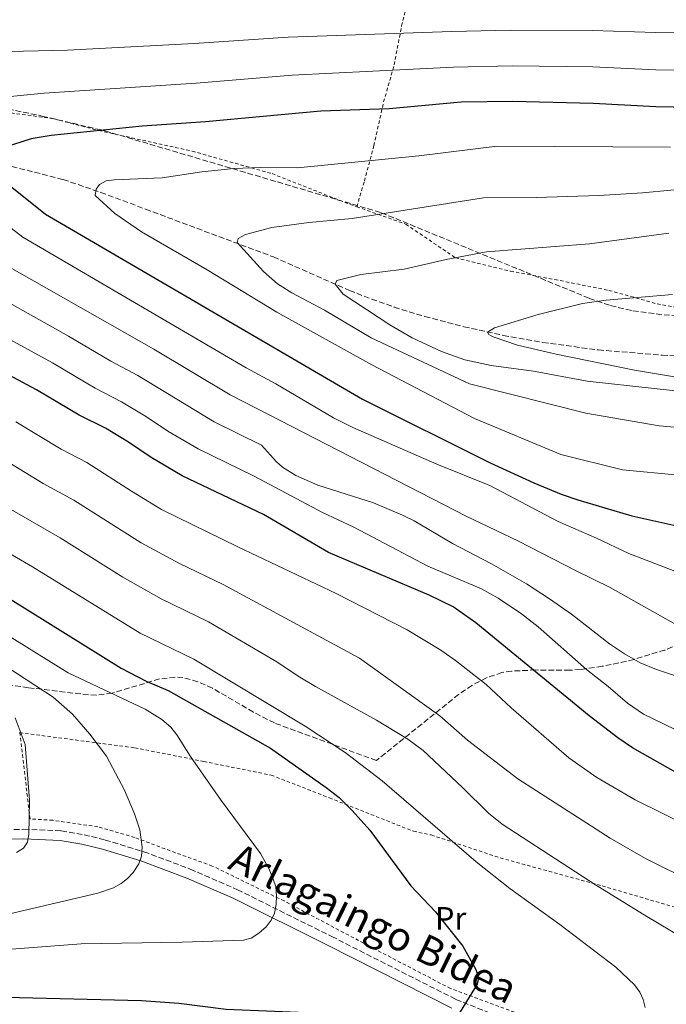
# Model space of a CAD drawing. Units: metres. Extents: x 640895 to 644339, y 4762269 to 4764653.
# Drawn here: x 643539 to 643740, y 4762513 to 4762819 of the extents above; entities that cross this region are included whole.
import ezdxf
from ezdxf.enums import TextEntityAlignment as Align

# ---------------------------------------------------------------- set-up
doc = ezdxf.new("R2010")
doc.units = ezdxf.units.M
doc.header["$MEASUREMENT"] = 0
doc.linetypes.add('DGN Style 2', pattern=[1.7399219301090239, 1.043953158065414, -0.6959687720436097])
doc.linetypes.add('DGN Style 3', pattern=[2.435890702152634, 1.739921930109024, -0.6959687720436097])
for name, color, linetype, lineweight in [('Barranco lineal', 142, 'DGN Style 3', 13), ('Camino', 7, 'DGN Style 3', 0), ('Curva de nivel directora', 30, 'Continuous', 30), ('Curva de nivel intermedia', 30, 'Continuous', 0), ('Etiqueta de uso rústico', 92, 'Continuous', 0), ('Margen derecho', 7, 'Continuous', 0), ('Tela metálica o alambrada', 7, 'DGN Style 2', 0), ('Zona arbolada', 92, 'DGN Style 3', 0)]:
    doc.layers.add(name, color=color, linetype=linetype, lineweight=lineweight)
doc.styles.add('Style-Arial', font='arial.ttf')

msp = doc.modelspace()

# ---------------------------------------------------------------- linework, layer by layer
at = {"layer": 'Barranco lineal', "color": 142, "linetype": 'DGN Style 3', "lineweight": 13}
msp.add_polyline3d([(643536.5899999999, 4762773.65, 848.9499999999971), (643552.5800000001, 4762769.59, 847.1000000000058), (643564.2400000002, 4762765.59, 845.300000000003), (643578.2000000002, 4762760.369999999, 843.2299999999959), (643617.9600000001, 4762745.51, 839.4900000000052), (643641.6399999997, 4762735.050000001, 834.0500000000029), (643648.5199999996, 4762732.350000001, 832.9400000000023), (643655.5499999998, 4762729.890000001, 832.1300000000047), (643665.0899999999, 4762726.930000001, 831.3500000000058), (643677.2400000002, 4762723.75, 830.5500000000029), (643689.4800000006, 4762721.08, 829.5800000000019), (643701.79, 4762718.869999999, 828.5399999999936), (643719.0800000001, 4762716.539999999, 827.0800000000019), (643738.9199999999, 4762714.9, 825.4700000000012), (643757.4100000003, 4762714.210000001, 824.0500000000029)], dxfattribs=at)
at = {"layer": 'Camino', "color": 7, "linetype": 'DGN Style 3', "lineweight": 0}
msp.add_polyline3d([(643520.1700000014, 4762566.859999999, 917.1399999999995), (643540.3299999983, 4762567.310000001, 914.1399999999995), (643551.9800000003, 4762566.87, 912.7899999999937), (643559.039999999, 4762565.640000002, 912.050000000003), (643565.6200000016, 4762563.980000001, 911.050000000003), (643577.6499999993, 4762560.350000001, 910.300000000003), (643592.1000000018, 4762554.930000001, 908.3800000000049), (643606.7800000003, 4762548.52, 907.0200000000042), (643636.1000000014, 4762533.960000002, 903.4799999999962), (643674.7199999986, 4762514.380000002, 900), (643686.8400000001, 4762509.540000003, 898.7299999999962)], dxfattribs=at)
at = {"layer": 'Curva de nivel directora', "color": 30, "linetype": 'Continuous', "lineweight": 30, "flags": 128}
for points, elevation in [([(643827.9299999991, 4762796.480000001), (643810.8099999998, 4762795.240000002), (643785.8099999994, 4762794.199999999), (643761.0399999992, 4762792.070000002), (643753.2699999996, 4762791.870000001), (643736.9599999995, 4762792.180000002), (643717.4399999996, 4762793.27), (643692.4799999993, 4762793.869999999), (643676.3799999993, 4762793.650000002), (643654.0299999998, 4762791.58), (643632.6700000004, 4762790.86), (643596.8099999991, 4762787.550000003), (643577.1100000005, 4762786.15), (643548.8299999987, 4762783.27), (643542.5700000002, 4762782.279999999), (643534.2099999984, 4762779.51)], 850.0000000000002), ([(643532.8299999993, 4762770.140000002), (643547.0400000005, 4762758.83), (643645.65, 4762701.170000002), (643685.4099999995, 4762681.439999999), (643699.0399999997, 4762675.17), (643707.54, 4762671.680000001), (643712.6699999997, 4762669.840000001), (643729.4899999995, 4762664.939999999), (643745.3999999994, 4762661.41)], 850.0000000000002), ([(643855.4599999997, 4762512.140000002), (643844.1599999988, 4762519.850000001), (643818.7400000002, 4762542.220000001), (643807.209999999, 4762551.07), (643783.8800000005, 4762564.690000001), (643773.7100000003, 4762569.560000001), (643761.589999999, 4762575.850000001), (643749.329999999, 4762581.570000002), (643729.6799999995, 4762592.689999999), (643725.1199999996, 4762595.82), (643716.2300000003, 4762602.689999999), (643680.9399999991, 4762631.61), (643673.9400000008, 4762636.53), (643666.4599999996, 4762640.210000001), (643635.1099999989, 4762653.500000002), (643614.8400000003, 4762665.27), (643589.5299999992, 4762677.300000002), (643579.8899999987, 4762683.02), (643572.8999999994, 4762687.850000001), (643565.7200000001, 4762692.199999999), (643557.5500000004, 4762696.280000002), (643544.26, 4762704.170000001), (643515.5099999988, 4762719.5)], 875.0000000000002), ([(643535.9699999997, 4762639.100000001), (643570.5799999993, 4762617.470000001), (643578.3299999987, 4762613.420000001), (643585.230000001, 4762610.500000001), (643617.0099999984, 4762592.539999999), (643634.4299999995, 4762580.320000002), (643638.4399999994, 4762577.180000002), (643642.5199999987, 4762573.140000001), (643647.9399999989, 4762567.029999999), (643660.7699999989, 4762549.690000001), (643668.44, 4762541.600000001), (643676.9200000003, 4762530.940000001), (643680.919999999, 4762523.7), (643681.7300000003, 4762521.09), (643681.4100000008, 4762519.109999999), (643674.4599999993, 4762507.770000001), (643672.4400000009, 4762506.619999999), (643640.8299999988, 4762509.690000001), (643603.3099999991, 4762511.199999999), (643588.5700000002, 4762513.09), (643576.8899999993, 4762513.930000001), (643534.6699999989, 4762514.940000001)], 900.0000000000002)]:
    msp.add_lwpolyline(points, dxfattribs=dict(at, elevation=elevation))
at = {"layer": 'Curva de nivel intermedia', "color": 30, "linetype": 'Continuous', "lineweight": 0, "flags": 128}
for points, elevation in [([(643490.0200000011, 4762808.38), (643553.9000000004, 4762809.810000001), (643593.2700000008, 4762811.88), (643622.5700000018, 4762813.909999999), (643673.5000000005, 4762815.67), (643691.5800000008, 4762816.100000001), (643717.2200000006, 4762815.970000001), (643736.85, 4762815.389999999), (643761.1399999997, 4762815.21), (643785.1600000011, 4762816.390000001), (643812.37, 4762817.26), (643830.1900000012, 4762818.55), (643851.6100000008, 4762821.08), (643869.4200000007, 4762824.58), (643879.9800000021, 4762827.550000001), (643906.7500000005, 4762837.220000001), (643912.1200000016, 4762838.250000001), (643924.9000000001, 4762838.890000001), (643935.1500000008, 4762838.359999998), (643942.7000000011, 4762837.59), (643957.9400000006, 4762834.599999999), (643988.7999999997, 4762825.619999999), (644011.3700000005, 4762819.720000001)], 860.0000000000002), ([(643509.750000001, 4762792.880000001), (643546.6200000005, 4762796.449999998), (643593.9200000013, 4762799.630000001), (643623.8300000002, 4762802.029999999), (643674.0300000003, 4762804.58), (643692.3600000008, 4762804.989999999), (643717.3300000001, 4762804.619999998), (643736.9100000003, 4762803.779999999), (643760.9500000018, 4762803.63), (643785.4900000019, 4762805.3), (643810.3300000015, 4762806.199999998), (643828.6100000008, 4762807.470000001), (643853.940000002, 4762810.42), (643871.3000000005, 4762813.789999999), (643882.9600000015, 4762817.099999999), (643904.1100000007, 4762824.96), (643911.8800000002, 4762827.140000001), (643915.7500000015, 4762827.449999998), (643926.4400000002, 4762827.390000001), (643933.0300000017, 4762826.980000001), (643941.9099999999, 4762825.890000001), (643955.7200000011, 4762822.640000001), (643986.0800000015, 4762813.02), (644008.3000000014, 4762807.180000001)], 855), ([(643744.0800000008, 4762677.59), (643726.5900000005, 4762679.199999999), (643707.3400000011, 4762683.989999999), (643680.5600000013, 4762695.179999999), (643648.6400000007, 4762711.88), (643619.0700000015, 4762728.3), (643597.320000001, 4762741.519999999), (643576.9400000006, 4762753.269999999), (643568.6799999994, 4762758.96), (643562.5500000005, 4762764.609999998), (643562.7699999996, 4762766.600000001), (643563.8800000005, 4762768.029999998), (643565.9000000011, 4762769.17), (643568.3799999999, 4762769.519999999), (643583.3900000014, 4762770.08), (643595.6800000004, 4762772), (643605.6200000002, 4762773.019999999), (643614.0700000015, 4762773.31), (643625.4300000007, 4762773.199999998), (643663.2099999996, 4762776.929999999), (643687.610000001, 4762779.949999998), (643741.5199999993, 4762779.689999999)], 845), ([(643750.3799999994, 4762767.13), (643732.7999999998, 4762765.48), (643719.1900000019, 4762764.619999999), (643699.69, 4762764.009999999), (643683.3799999999, 4762763.88), (643642.5099999997, 4762757.46), (643628.950000001, 4762756.189999999), (643617.4900000012, 4762754.670000001), (643609.3000000016, 4762752.470000001), (643607.0100000005, 4762751.199999999), (643606.7100000009, 4762749.960000001), (643614.9000000006, 4762740.939999999), (643619.2600000015, 4762737.140000001), (643623.7200000007, 4762734.319999999), (643633.8600000017, 4762728.930000001), (643648.3900000004, 4762720.269999999), (643678.9299999997, 4762705.99), (643715.1799999998, 4762696.9), (643738.03, 4762692.949999998), (643750.1400000004, 4762691.869999998)], 840), ([(643752.2500000002, 4762644.039999999), (643728.5300000005, 4762653.16), (643718.4400000009, 4762657.939999999), (643706.5499999998, 4762663.089999998), (643685.3500000013, 4762674.329999999), (643668.7700000008, 4762680.999999999), (643642.6600000015, 4762692.390000001), (643636.7000000004, 4762695.42), (643618.7400000007, 4762706.009999998), (643609.5200000006, 4762710.949999998), (643539.9700000007, 4762751.600000001), (643526.2800000003, 4762762.149999999)], 855), ([(643741.0300000019, 4762752.890000002), (643716.2800000019, 4762749.59), (643684.2699999996, 4762747.070000002), (643671.6900000023, 4762744.720000001), (643658.6100000018, 4762741.689999999), (643645.1700000018, 4762740.03), (643637.7000000017, 4762738.13), (643637.1299999995, 4762736.979999999), (643639.6300000007, 4762733.939999999), (643654.1600000015, 4762724.369999998), (643661.1700000011, 4762720.32), (643670.2400000015, 4762716.069999998), (643677.5000000015, 4762713.489999999), (643685.7600000004, 4762711.739999999), (643698.9099999999, 4762709.92), (643715.6300000013, 4762706.84), (643778.1200000005, 4762699.980000001)], 835.0000000000001), ([(643745.7900000006, 4762629.619999999), (643722.7100000002, 4762642.580000001), (643712.14, 4762647.730000001), (643694.2699999998, 4762657.060000001), (643677.9599999996, 4762664.789999999), (643616.480000001, 4762696.429999999), (643604.5300000017, 4762702.539999999), (643580.7600000005, 4762716.829999999), (643534.4299999997, 4762743.099999999)], 860.0000000000002), ([(643747.7599999999, 4762613.499999999), (643737.1600000006, 4762617.039999999), (643732.0900000012, 4762619.17), (643727.1900000017, 4762621.92), (643722.5300000013, 4762625.07), (643710.7200000007, 4762634.25), (643703.8899999999, 4762639.099999998), (643696.7100000007, 4762643.680000001), (643685.8200000008, 4762649.960000001), (643673.6800000014, 4762656.329999999), (643661.7800000013, 4762663.359999998), (643658.1400000004, 4762665.130000002), (643649.060000001, 4762668.989999999), (643631.8300000001, 4762674.45), (643624.9500000001, 4762677.449999999), (643620.8300000007, 4762680.09), (643618.9599999997, 4762681.67), (643614.2200000011, 4762686.859999999), (643599.5300000015, 4762694.119999999), (643575.7500000015, 4762708.619999999), (643567.3899999997, 4762713.09), (643554.2400000001, 4762720.850000001), (643527.3700000009, 4762735.83)], 865), ([(643742.1699999997, 4762733.779999998), (643721.53, 4762732.029999998), (643714.1100000015, 4762730.949999998), (643700.3300000015, 4762727.569999998), (643686.7300000006, 4762723.42), (643684.5600000002, 4762722.090000001), (643684.9400000002, 4762721.349999999), (643686.29, 4762720.589999998), (643693.9400000012, 4762718), (643705.9200000018, 4762715.189999999), (643730.3099999998, 4762710.289999999), (643773.2499999999, 4762703.13)], 830), ([(643746.2199999997, 4762596.829999999), (643733.0600000012, 4762603.149999999), (643728.1000000014, 4762606.580000001), (643722.0900000011, 4762611.82), (643715.3699999999, 4762617.019999999), (643700.2900000013, 4762630.390000001), (643695.1700000005, 4762634.399999999), (643687.8600000015, 4762639.289999999), (643682.7100000017, 4762642.130000002), (643666.0199999993, 4762649.269999999), (643642.9900000002, 4762661.4), (643633.2900000017, 4762665.980000001), (643611.9700000003, 4762677.279999999), (643594.5300000014, 4762685.710000001), (643585.0900000001, 4762691.300000001), (643578.4500000017, 4762695.749999999), (643570.7300000013, 4762700.409999999), (643562.4700000001, 4762704.679999999), (643549.2500000012, 4762712.510000001), (643521.4900000002, 4762727.67)], 870), ([(643834.8300000012, 4762511.140000001), (643833.4500000001, 4762513.51), (643828.0300000019, 4762519.579999999), (643823.7300000014, 4762523.66), (643821.6600000015, 4762525.23), (643788.6700000004, 4762546.01), (643775.2100000001, 4762553.52), (643759.9000000014, 4762561.289999999), (643747.1000000006, 4762568.34), (643730.4700000007, 4762576.449999998), (643718.5800000017, 4762583.470000002), (643709.9299999994, 4762589.58), (643691.8899999993, 4762605.099999999), (643684.1100000008, 4762612.350000001), (643674.6300000015, 4762619.86), (643670.0600000005, 4762623.099999999), (643659.6199999999, 4762629.429999999), (643637.5300000019, 4762640.699999998), (643606.8899999999, 4762655.220000001), (643583.2000000014, 4762666.92), (643573.7900000013, 4762672.560000001), (643559.9600000001, 4762681.470000001), (643551.9400000002, 4762685.599999999), (643537.8000000003, 4762694.130000001)], 880), ([(643803.8099999992, 4762512.07), (643799.890000001, 4762519.039999997), (643796.3900000006, 4762523.57), (643790.7600000004, 4762529.489999999), (643786.2899999998, 4762532.960000001), (643781.4000000015, 4762535.359999999), (643763.0500000007, 4762543.229999999), (643749.3800000005, 4762550.439999999), (643733.7100000017, 4762558.180000001), (643722.7100000002, 4762564.550000001), (643693.9900000005, 4762583.029999998), (643678.3799999999, 4762595.05), (643669.7099999995, 4762602.66), (643644.7100000012, 4762620.609999998), (643602.320000001, 4762643.56), (643588.7699999993, 4762650.100000001), (643576.8600000001, 4762656.539999999), (643555.8400000005, 4762669.74), (643546.3299999998, 4762674.92), (643531.3300000017, 4762684.09)], 885.0000000000002), ([(643771.6800000007, 4762512.640000001), (643770.2500000002, 4762517.52), (643769.0000000007, 4762519.679999999), (643766.8200000015, 4762521.640000001), (643764.3000000003, 4762523.210000001), (643752.2700000004, 4762529.34), (643734.140000001, 4762540.16), (643718.1300000002, 4762550.08), (643689.1399999999, 4762568.890000002), (643684.910000001, 4762572.289999999), (643676.7600000015, 4762580.38), (643664.5300000006, 4762591.8), (643659.7400000007, 4762595.420000001), (643650.0100000009, 4762601.259999999), (643631.0300000019, 4762611.789999999), (643625.6500000019, 4762615.01), (643619.0800000004, 4762619.46), (643597.7400000012, 4762631.91), (643583.0700000017, 4762639.02), (643571.1300000013, 4762645.810000001), (643551.5900000014, 4762658.090000001), (643534.7000000002, 4762667.76)], 890), ([(643733.5799999998, 4762511.859999998), (643732.9800000008, 4762514.289999999), (643731.9400000015, 4762516.630000001), (643730.2899999997, 4762518.91), (643724.5300000019, 4762524.390000001), (643707.0599999994, 4762537.71), (643691.5400000005, 4762548.849999999), (643681.0799999998, 4762557.220000002), (643651.8400000016, 4762582.369999999), (643640.2499999999, 4762591.209999999), (643627.8600000002, 4762599.390000001), (643593.1700000003, 4762620.249999999), (643576.5000000002, 4762628.419999998), (643543.0599999997, 4762649.039999999), (643528.5199999998, 4762657.399999999)], 895.0000000000002), ([(643526.8300000001, 4762529.3), (643558.1500000017, 4762531.65), (643589.5700000017, 4762532.140000001), (643608.6199999999, 4762532.8), (643611.0400000005, 4762533.41), (643613.4299999999, 4762534.960000001), (643615.6699999997, 4762536.939999999), (643617.2499999999, 4762538.989999999), (643618.3200000006, 4762541.249999999), (643618.8600000015, 4762543.869999998), (643618.9199999995, 4762546.579999999), (643618.7000000004, 4762549.389999999), (643617.9400000006, 4762551.779999998), (643616.6200000017, 4762554.87), (643613.9400000018, 4762559.760000001), (643601.4900000019, 4762576.550000001), (643592.2200000002, 4762589.96), (643587.9199999998, 4762596.76), (643586.04, 4762599.089999998), (643583.2700000006, 4762601.5), (643578.0700000017, 4762604.759999999), (643554.0600000012, 4762616.060000001), (643501.7400000001, 4762648.499999999)], 905), ([(643533.6600000008, 4762540.5), (643563.3300000007, 4762547.409999999), (643568.200000001, 4762549.119999999), (643570.6399999997, 4762550.46), (643572.6, 4762552), (643574.320000001, 4762553.92), (643576.0900000012, 4762556.619999997), (643576.9100000015, 4762558.980000001), (643577.1100000005, 4762561.73), (643576.3900000007, 4762567.13), (643574.7600000014, 4762572.119999999), (643571.640000001, 4762579.539999999), (643566.0700000009, 4762590.060000001), (643560.8499999995, 4762596.949999999), (643555.4300000014, 4762603.21), (643549.4500000001, 4762608.480000001), (643533.0000000015, 4762619.240000002)], 910.0000000000002), ([(643537.5900000002, 4762601.980000001), (643540.7599999999, 4762593.689999999), (643542.0300000015, 4762576.429999998), (643541.8500000006, 4762565.65), (643541.4400000015, 4762563.300000001), (643540.2300000022, 4762561.42), (643538.0500000007, 4762560.069999998)], 915)]:
    msp.add_lwpolyline(points, dxfattribs=dict(at, elevation=elevation))
at = {"layer": 'Margen derecho', "color": 7, "linetype": 'Continuous', "lineweight": 0}
msp.add_polyline3d([(643520.1900000017, 4762563.859999999, 916.8600000000006), (643540.2999999992, 4762564.300000003, 915), (643551.6600000006, 4762563.880000002, 913.2200000000012), (643558.4099999988, 4762562.699999999, 912.0000000000002), (643564.8199999991, 4762561.090000001, 910.8099999999978), (643576.6900000002, 4762557.51, 909.929999999993), (643590.9799999997, 4762552.140000001, 907.2299999999959), (643605.4499999981, 4762545.830000001, 905.0000000000002), (643634.7499999991, 4762531.270000001, 903.4799999999962), (643673.4800000002, 4762511.640000002, 900)], dxfattribs=at)
at = {"layer": 'Tela metálica o alambrada', "color": 7, "linetype": 'DGN Style 2', "lineweight": 0}
for points in [[(643514, 4762863.16, 881.6100000000006), (643513.7000000002, 4762861.699999999, 880.929999999993), (643461.1699999999, 4762866.470000001, 883.2400000000052), (643435.5499999998, 4762868.24, 884.1999999999971), (643393.7800000003, 4762871.600000001, 887.8699999999953), (643392.9100000003, 4762850.5, 879.2100000000064), (643392.6100000005, 4762833.730000001, 872.6399999999995), (643407.0800000001, 4762831.890000001, 869.6900000000023), (643426.0199999996, 4762828.789999999, 867.6600000000036), (643441.3799999999, 4762823.539999999, 865.4400000000023), (643455.3200000003, 4762817.449999999, 863.4900000000052), (643469.6299999999, 4762811.619999999, 861.8600000000006), (643488.75, 4762803.220000001, 858.8200000000071), (643505.7999999998, 4762796.26, 857.550000000003), (643520.1500000004, 4762792.92, 856.8699999999953), (643532.9000000004, 4762790.800000001, 855.9600000000064), (643549.8099999997, 4762788.460000001, 853.6499999999943), (643563.6600000003, 4762784.82, 852.0700000000071), (643592.6799999997, 4762778.42, 849.0800000000017), (643617.5300000003, 4762771.41, 844.679999999993), (643641.75, 4762761.869999999, 842.279999999999), (643643.9000000004, 4762761.109999999, 842.0700000000071)], [(643643.9000000004, 4762761.109999999, 842.0700000000071), (643646.2599999999, 4762769.09, 843.6100000000006), (643649.2199999997, 4762780.140000001, 846.7299999999959), (643652.2699999996, 4762793.730000001, 851.6300000000047), (643655.5499999998, 4762805.27, 855.1600000000036), (643657.8499999996, 4762817.42, 860.550000000003), (643661.9500000002, 4762833.800000001, 867.8500000000058), (643665.4199999999, 4762850.83, 876.1999999999971)], [(643643.9000000004, 4762761.109999999, 842.0700000000071), (643659.1799999997, 4762755.680000001, 840.5599999999978), (643674.6299999999, 4762745.199999999, 835.9199999999983), (643691.7400000002, 4762741.050000001, 834.1499999999943), (643705.5099999999, 4762738.449999999, 831.5800000000019), (643722.3600000005, 4762735.09, 830.5200000000042), (643737.3399999999, 4762730.880000001, 829.4600000000065), (643753.6600000003, 4762727.800000001, 828.3999999999943), (643771.3200000003, 4762724.699999999, 826.2700000000042), (643790.5599999997, 4762721.75, 824.7700000000042), (643791.1299999999, 4762721.720000001, 824.7400000000052)], [(643696.2100000001, 4762509.17, 898.8999999999943), (643673.0700000003, 4762517.76, 900.6699999999984), (643649.0999999996, 4762530.25, 903.4100000000036), (643621.2699999996, 4762545.01, 907.0399999999937), (643598.9600000001, 4762555.890000001, 908.8999999999943), (643585.8799999999, 4762560.619999999, 909.7200000000012), (643574.7800000003, 4762564.800000001, 910.9400000000023), (643563.3300000001, 4762568.100000001, 912.6000000000058), (643549.3099999997, 4762570.119999999, 914.8099999999978), (643542.2400000002, 4762570.57, 915.25), (643539.0599999997, 4762597.4, 914.8099999999978), (643574.8200000003, 4762592.680000001, 908.6100000000006), (643596.3200000003, 4762588.430000001, 905.7400000000052), (643617.2699999996, 4762584.189999999, 903.4100000000036), (643635.3899999997, 4762577.100000001, 900.3999999999943), (643661.5199999996, 4762566.699999999, 896.6900000000023), (643667.0800000001, 4762565.550000001, 895.5399999999937), (643688.5599999997, 4762558.41, 894.4799999999959), (643720.29, 4762549.689999999, 892.0899999999965), (643749.2699999996, 4762541.189999999, 889.7899999999937), (643774.5599999997, 4762533.82, 886.3300000000017), (643796.8499999996, 4762527.460000001, 884.6499999999943), (643814.75, 4762522.930000001, 883.4100000000036)]]:
    msp.add_polyline3d(points, dxfattribs=at)
at = {"layer": 'Zona arbolada', "color": 92, "linetype": 'DGN Style 3', "lineweight": 0}
for points in [[(643501.9600000001, 4762798.49, 863.5899999999965), (643546.0599999997, 4762789.33, 863.6399999999995), (643565.5300000003, 4762784.730000001, 863.6199999999953), (643651.5300000003, 4762759.26, 861.4499999999971), (643716.2599999999, 4762732.600000001, 833.929999999993), (643722.8899999997, 4762730.32, 831.5399999999936), (643729.8399999999, 4762728.710000001, 829.8099999999977), (643739.5099999999, 4762727.42, 828.3399999999965), (643749.5300000003, 4762726.850000001, 827.5899999999965)], [(643501.9600000001, 4762798.49, 863.5899999999965), (643546.0599999997, 4762789.33, 863.6399999999995), (643565.5300000003, 4762784.730000001, 863.6199999999953), (643651.5300000003, 4762759.26, 861.4499999999971), (643716.2599999999, 4762732.600000001, 833.929999999993), (643722.8899999997, 4762730.32, 831.5399999999936), (643729.8399999999, 4762728.710000001, 829.8099999999977), (643739.5099999999, 4762727.42, 828.3399999999965), (643749.5300000003, 4762726.850000001, 827.5899999999965)], [(643744.3499999996, 4762624.99, 879.1499999999943), (643739.7300000006, 4762623.130000001, 880.279999999999), (643730.1699999999, 4762620.189999999, 881.4900000000052), (643723.0599999997, 4762618.600000001, 882.7299999999959), (643720.2800000003, 4762618.08, 883.7299999999959), (643713.5, 4762617.029999999, 887.1699999999984), (643710.1500000004, 4762616.84, 887.8200000000071), (643699.5599999997, 4762616.91, 887.8200000000071), (643692.0599999997, 4762616.560000001, 887.8200000000071), (643689.0800000001, 4762616.100000001, 887.8200000000071), (643684.2699999996, 4762614.5, 887.9100000000036), (643679.75, 4762612.119999999, 888.2899999999937), (643675.5999999996, 4762609.279999999, 889.1600000000036), (643649.9900000002, 4762588.74, 899.1000000000058), (643618.3099999997, 4762600.41, 901.1300000000047), (643611.75, 4762603.82, 902.1399999999995), (643598.9900000002, 4762611.26, 905.0700000000071), (643594.4500000002, 4762613.25, 905.9700000000012), (643589.8200000003, 4762614.529999999, 906.679999999993), (643587.3799999999, 4762614.689999999, 907.0200000000042), (643582.4900000002, 4762614.109999999, 907.679999999993), (643567.7699999996, 4762609.730000001, 909.6300000000047), (643562.8700000001, 4762609.060000001, 910.3300000000017), (643560.4299999997, 4762609.16, 910.7100000000064), (643541.75, 4762611.390000001, 913.8999999999943), (643522.25, 4762614.15, 917.529999999999)], [(643744.3499999996, 4762624.99, 879.1499999999943), (643739.7300000006, 4762623.130000001, 880.279999999999), (643730.1699999999, 4762620.189999999, 881.4900000000052), (643723.0599999997, 4762618.600000001, 882.7299999999959), (643720.2800000003, 4762618.08, 883.7299999999959), (643713.5, 4762617.029999999, 887.1699999999984), (643710.1500000004, 4762616.84, 887.8200000000071), (643699.5599999997, 4762616.91, 887.8200000000071), (643692.0599999997, 4762616.560000001, 887.8200000000071), (643689.0800000001, 4762616.100000001, 887.8200000000071), (643684.2699999996, 4762614.5, 887.9100000000036), (643679.75, 4762612.119999999, 888.2899999999937), (643675.5999999996, 4762609.279999999, 889.1600000000036), (643649.9900000002, 4762588.74, 899.1000000000058), (643618.3099999997, 4762600.41, 901.1300000000047), (643611.75, 4762603.82, 902.1399999999995), (643598.9900000002, 4762611.26, 905.0700000000071), (643594.4500000002, 4762613.25, 905.9700000000012), (643589.8200000003, 4762614.529999999, 906.679999999993), (643587.3799999999, 4762614.689999999, 907.0200000000042), (643582.4900000002, 4762614.109999999, 907.679999999993), (643567.7699999996, 4762609.730000001, 909.6300000000047), (643562.8700000001, 4762609.060000001, 910.3300000000017), (643560.4299999997, 4762609.16, 910.7100000000064), (643541.75, 4762611.390000001, 913.8999999999943), (643522.25, 4762614.15, 917.529999999999)]]:
    msp.add_polyline3d(points, dxfattribs=at)

# ---------------------------------------------------------------- texts
at = {"color": 7, "linetype": 'Continuous', "lineweight": 0, "style": 'Style-Arial'}
msp.add_text('Arlagaingo Bidea', height=9, rotation=334.08094, dxfattribs=at).set_placement((643647.1352929231, 4762534.030362761, 904.4199999999984), align=Align.CENTER)
at = {"layer": 'Etiqueta de uso rústico', "color": 92, "linetype": 'Continuous', "lineweight": 0, "style": 'Style-Arial'}
msp.add_text('Pr', height=7.000000000000002, dxfattribs=at).set_placement((643673.1154566096, 4762539.600009999, 900), align=Align.MIDDLE_CENTER)

doc.saveas('drawing.dxf')
